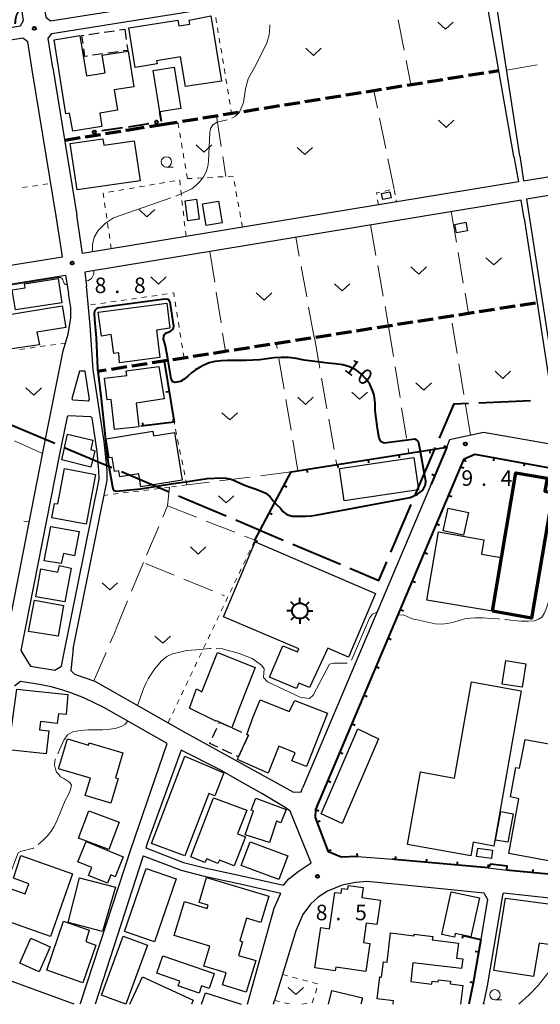
# Model space of a CAD drawing. Units: metres. Extents: x -70000 to -68000, y 37500 to 39000.
# Drawn here: x -68476 to -68350, y 37500 to 37738 of the extents above; entities that cross this region are included whole.
import ezdxf

# ---------------------------------------------------------------- set-up
doc = ezdxf.new("R2010")
doc.units = ezdxf.units.M
for name, color, linetype, lineweight in [('110600_大字・町・丁目界', 7, 'Continuous', 40), ('210100_道路縁(街区線)', 7, 'Continuous', 30), ('210300_徒歩道', 7, 'Continuous', 70), ('300100_普通建物', 7, 'Continuous', 30), ('300200_堅ろう建物', 7, 'Continuous', 70), ('300300_普通無壁舎', 7, 'Continuous', 30), ('354800_工場', 7, 'Continuous', 40), ('613000_さく(未分類)', 7, 'Continuous', 30), ('614000_へい（未分類）', 7, 'Continuous', 40), ('630100_植生界', 7, 'Continuous', 30), ('630200_耕地界', 7, 'Continuous', 30), ('631300_畑', 7, 'Continuous', 13), ('633100_広葉樹林', 7, 'Continuous', 13), ('710100_等高線(計曲線)', 7, 'Continuous', 40), ('710200_等高線(主曲線)', 7, 'Continuous', 13), ('710300_等高線(補助曲線)', 7, 'Continuous', 13), ('731100_標石を有しない標高点', 7, 'Continuous', 40), ('731200_図化機測定による標高点', 7, 'Continuous', 40)]:
    doc.layers.add(name, color=color, linetype=linetype, lineweight=lineweight)
doc.styles.add('Style-WORKING', font='MS Gothic.ttf')

msp = doc.modelspace()

# ---------------------------------------------------------------- linework, layer by layer
at = {"layer": '110600_大字・町・丁目界', "linetype": 'Continuous', "lineweight": 40}
for p, q in [((-68365.052, 37645.519), (-68352.563, 37646.041)), ((-68479.077, 37640.567), (-68467.567, 37635.692)), ((-68465.265, 37634.717), (-68453.755, 37629.842)), ((-68380.438, 37623.16), (-68375.535, 37634.658)), ((-68451.453, 37628.867), (-68439.942, 37623.993)), ((-68437.64, 37623.018), (-68426.13, 37618.143)), ((-68386.322, 37609.362), (-68381.419, 37620.86)), ((-68423.828, 37617.168), (-68412.317, 37612.293)), ((-68410.015, 37611.319), (-68398.505, 37606.444))]:
    msp.add_line(p, q, dxfattribs=at)
at = {"layer": '110600_大字・町・丁目界', "linetype": 'Continuous', "lineweight": 40, "flags": 128}
for points in [[(-68374.555, 37636.958), (-68371.01, 37645.27), (-68367.549, 37645.415)], [(-68396.203, 37605.469), (-68389.24, 37602.52), (-68387.303, 37607.062)]]:
    msp.add_lwpolyline(points, dxfattribs=at)
at = {"layer": '210100_道路縁(街区線)', "linetype": 'Continuous', "lineweight": 30, "flags": 128}
for points in [[(-68355.16, 37705.24), (-68354.23, 37699.17), (-68247.77, 37716.74), (-68245.86, 37719.57), (-68248.85, 37736.77), (-68252.74, 37762.53), (-68253.57, 37767.67), (-68255.52, 37768.89), (-68362.32, 37751.8), (-68361.13, 37744.05)], [(-68471.04, 37747.01), (-68469.71, 37738.79), (-68468.55, 37737.84), (-68385.44, 37751.14), (-68365.51, 37754.33), (-68366.46, 37760.38)], [(-68467.98, 37726.48), (-68469.14, 37733.61), (-68468.29, 37734.85), (-68364.67, 37751.43), (-68363.36, 37743.93)], [(-68499.93, 37739.24), (-68502.22, 37733.64), (-68501.27, 37732.48), (-68475.84, 37736.65), (-68475.08, 37737.95), (-68476.25, 37745.48)], [(-68356.56, 37705.07), (-68363.36, 37743.93)], [(-68355.16, 37705.24), (-68361.13, 37744.05)], [(-68472.98, 37726.03), (-68474.07, 37732.76), (-68475.23, 37733.71), (-68503.99, 37729), (-68505.16, 37728.05), (-68506.6, 37724.71)], [(-68467.07, 37689.66), (-68472.98, 37726.03)], [(-68467.98, 37726.48), (-68462.21, 37690.9)], [(-68244.22, 37652.65), (-68240.95, 37672.07), (-68240.64, 37680.7), (-68241.36, 37695.99), (-68242.95, 37708.67), (-68243.34, 37710.05), (-68246.24, 37712.43), (-68353.57, 37694.72), (-68352.93, 37690.6)], [(-68356.56, 37705.07), (-68355.5, 37698.96)], [(-68355.5, 37698.96), (-68460.82, 37681.58), (-68462.21, 37690.9)], [(-68354.11, 37690.03), (-68354.8, 37694.51), (-68460.28, 37677.11), (-68459.88, 37673.74)], [(-68352.93, 37690.6), (-68344.49, 37636.46)], [(-68507.32, 37674.07), (-68465.67, 37680.81), (-68467.07, 37689.66)], [(-68354.11, 37690.03), (-68346.26, 37639.16)], [(-68508.92, 37669.26), (-68464.96, 37676.37), (-68464.26, 37671.9)], [(-68463.08, 37586.02), (-68454.91, 37626.8), (-68454.91, 37629.19), (-68455.61, 37636.14), (-68458.26, 37653.45), (-68458.99, 37664.25), (-68459.88, 37673.74)], [(-68480.03, 37584.36), (-68470.41, 37633.43), (-68465.49, 37658.03), (-68464.28, 37662.13), (-68463.68, 37666.02), (-68463.69, 37668.52), (-68464.26, 37671.9)], [(-68459.43, 37645.9), (-68459.19, 37646.3), (-68460.24, 37653.14), (-68461.55, 37653.14), (-68463.43, 37646.42), (-68463.09, 37646.09)], [(-68459.43, 37645.9), (-68463.09, 37646.09)], [(-68464.33, 37642.34), (-68464.59, 37642.13), (-68466.49, 37632.65), (-68475.72, 37585.58), (-68474.15, 37582.9)], [(-68465.5, 37583.85), (-68456.86, 37626.98), (-68456.91, 37629.1), (-68457.32, 37633.64), (-68457.59, 37635.87), (-68458.49, 37641.75), (-68458.81, 37642.07)], [(-68458.81, 37642.07), (-68464.33, 37642.34)], [(-68346.26, 37639.16), (-68345.95, 37635.16), (-68363.93, 37638.31), (-68372.11, 37636.57)], [(-68372.11, 37636.57), (-68372.68, 37635.07), (-68372.82, 37634.74)], [(-68376.61, 37625.77), (-68372.82, 37634.74)], [(-68368.58, 37631.93), (-68366.02, 37633.07), (-68330.74, 37626.65), (-68255.46, 37613.4), (-68254.92, 37612.71)], [(-68376.61, 37625.77), (-68407.66, 37552.28)], [(-68463.08, 37586.02), (-68463.69, 37580.74), (-68462.79, 37579.85), (-68457.84, 37578.12), (-68436.59, 37566.05), (-68409.89, 37551.29), (-68408, 37551.36), (-68407.66, 37552.28)], [(-68474.15, 37582.9), (-68473.42, 37581.78), (-68467.53, 37580.84), (-68465.93, 37581.81), (-68465.5, 37583.85)], [(-68449.05, 37537.68), (-68440.42, 37563.09), (-68455.68, 37571.76), (-68460.52, 37574.14), (-68463.67, 37575.35), (-68465.83, 37576.09), (-68468.43, 37576.79), (-68471.28, 37577.34), (-68475.85, 37578.04), (-68477.32, 37576.96)], [(-68412.24, 37528.8), (-68410.95, 37530.34), (-68408.69, 37532.15), (-68406.56, 37533.55), (-68405.58, 37534.22), (-68410.69, 37546.72), (-68411.83, 37547.62), (-68417.54, 37550.99), (-68422.79, 37553.99), (-68427.6, 37556.68), (-68436.97, 37561.44), (-68445.24, 37538.86), (-68445.57, 37537.86)], [(-68404.42, 37547.11), (-68404.51, 37545.18), (-68401.39, 37536.89), (-68398.33, 37535.55), (-68394.42, 37535.74)], [(-68445.57, 37537.86), (-68436.41, 37534.33), (-68431.32, 37533.03), (-68421.59, 37530.9), (-68412.24, 37528.8)], [(-68461.23, 37500.54), (-68449.05, 37537.68)], [(-68446.18, 37535.95), (-68457.76, 37500)], [(-68446.18, 37535.95), (-68437.02, 37532.42), (-68431.78, 37531.08), (-68422.03, 37528.95), (-68412.88, 37526.9)], [(-68394.42, 37535.74), (-68385.9, 37535.09)], [(-68385.9, 37535.09), (-68385.41, 37535.05), (-68362.78, 37533.04)], [(-68362.78, 37533.04), (-68358.22, 37532.47)], [(-68358.22, 37532.47), (-68357.62, 37532.4), (-68318.32, 37528.68), (-68283.77, 37525.45), (-68269.85, 37524.46)], [(-68362.94, 37525.42), (-68363.73, 37526.91), (-68383.75, 37528.87), (-68392.14, 37529.68), (-68394.88, 37529.45), (-68398.1, 37528.78), (-68401.66, 37527.37), (-68403.87, 37525.93), (-68405.71, 37524.25), (-68407.63, 37521.69), (-68409.32, 37517.79), (-68412.53, 37507.23), (-68414.45, 37500.92)], [(-68420.93, 37500), (-68414.5, 37523.27), (-68412.88, 37526.9)], [(-68363.87, 37500.23), (-68362.97, 37504.43), (-68359.16, 37526.8), (-68358.99, 37526.92)], [(-68335.65, 37522.18), (-68335.47, 37524.29), (-68358.99, 37526.92)], [(-68362.94, 37525.42), (-68364.6, 37515.68)], [(-68462.9, 37500), (-68488.99, 37509.57), (-68489.16, 37511.23)], [(-68461.23, 37500.54), (-68461.46, 37500)], [(-68414.71, 37500), (-68414.45, 37500.92)]]:
    msp.add_lwpolyline(points, dxfattribs=at)
at = {"layer": '210300_徒歩道', "linetype": 'Continuous', "lineweight": 70}
for p, q in [((-68377.462, 37723.116), (-68373.76, 37723.711)), ((-68372.525, 37723.909), (-68368.823, 37724.503)), ((-68367.589, 37724.702), (-68363.886, 37725.296)), ((-68362.652, 37725.494), (-68360.25, 37725.88)), ((-68392.272, 37720.738), (-68388.57, 37721.332)), ((-68387.336, 37721.53), (-68383.633, 37722.125)), ((-68382.399, 37722.323), (-68378.696, 37722.918)), ((-68407.083, 37718.359), (-68403.38, 37718.954)), ((-68402.146, 37719.152), (-68398.443, 37719.747)), ((-68397.209, 37719.945), (-68393.507, 37720.539)), ((-68421.893, 37715.981), (-68418.19, 37716.576)), ((-68416.956, 37716.774), (-68413.254, 37717.368)), ((-68412.019, 37717.567), (-68408.317, 37718.161)), ((-68436.703, 37713.603), (-68433.001, 37714.197)), ((-68431.766, 37714.396), (-68428.064, 37714.99)), ((-68426.83, 37715.188), (-68423.127, 37715.783)), ((-68449.63, 37711.52), (-68445.928, 37712.118)), ((-68444.694, 37712.317), (-68441.64, 37712.81)), ((-68441.64, 37712.81), (-68437.937, 37713.405)), ((-68465.15, 37709.03), (-68461.447, 37709.624)), ((-68460.213, 37709.822), (-68456.51, 37710.416)), ((-68455.276, 37710.614), (-68451.574, 37711.208)), ((-68450.339, 37711.406), (-68449.63, 37711.52)), ((-68356.3, 37668.838), (-68360.005, 37668.258)), ((-68351.36, 37669.61), (-68355.065, 37669.031)), ((-68371.12, 37666.521), (-68374.825, 37665.941)), ((-68366.18, 37667.293), (-68369.885, 37666.714)), ((-68361.24, 37668.065), (-68364.945, 37667.486)), ((-68385.94, 37664.204), (-68389.645, 37663.624)), ((-68381, 37664.976), (-68384.705, 37664.397)), ((-68376.06, 37665.748), (-68379.765, 37665.169)), ((-68400.76, 37661.887), (-68404.465, 37661.307)), ((-68395.82, 37662.659), (-68399.525, 37662.08)), ((-68390.88, 37663.431), (-68394.585, 37662.852)), ((-68415.58, 37659.57), (-68419.285, 37658.99)), ((-68410.64, 37660.342), (-68414.345, 37659.763)), ((-68405.7, 37661.114), (-68409.405, 37660.535)), ((-68430.4, 37657.253), (-68434.105, 37656.673)), ((-68425.46, 37658.025), (-68429.165, 37657.446)), ((-68420.52, 37658.797), (-68424.225, 37658.218)), ((-68445.22, 37654.936), (-68448.925, 37654.356)), ((-68440.28, 37655.708), (-68443.985, 37655.129)), ((-68435.34, 37656.48), (-68439.045, 37655.901)), ((-68455.1, 37653.391), (-68457.28, 37653.05)), ((-68450.16, 37654.163), (-68453.865, 37653.584))]:
    msp.add_line(p, q, dxfattribs=at)
at = {"layer": '300100_普通建物', "linetype": 'Continuous', "lineweight": 30, "flags": 128}
for points in [[(-68449.68, 37736.15), (-68437.79, 37738.07), (-68437.55, 37736.63), (-68434.93, 37737.05), (-68435.09, 37738.06), (-68429.82, 37739.06), (-68427.27, 37723.3), (-68435.99, 37721.98), (-68437.15, 37729.16), (-68442.93, 37728.23), (-68442.81, 37727.47), (-68448.14, 37726.61)], [(-68464.85, 37715.4), (-68467.66, 37733.25), (-68461.46, 37734.32), (-68459.92, 37724.54), (-68455.36, 37725.26), (-68456.07, 37729.61), (-68449.83, 37730.56), (-68448.45, 37721.9), (-68453.19, 37721.18), (-68452.41, 37716.23), (-68456.67, 37715.56), (-68456.15, 37712.28), (-68463.19, 37711.2), (-68463.97, 37715.52)], [(-68462.16, 37696.97), (-68463.8, 37708.2), (-68455.94, 37709.34), (-68455.72, 37707.79), (-68448.35, 37708.86), (-68446.95, 37699.18)], [(-68465.81, 37669.7), (-68477.07, 37667.94), (-68477.82, 37672.79), (-68474.73, 37673.27), (-68474.88, 37674.26), (-68466.71, 37675.54)], [(-68479.02, 37658.38), (-68480.47, 37666.55), (-68465.8, 37668.97), (-68464.88, 37663.71), (-68471.87, 37662.58), (-68471.25, 37659.47)], [(-68457.04, 37667.45), (-68440.5, 37669.56), (-68439.74, 37663.57), (-68442.93, 37663.06), (-68442.17, 37656.45), (-68451.88, 37655.16), (-68452.08, 37657.57), (-68453.3, 37657.41), (-68453.91, 37661.98), (-68456.27, 37661.64)], [(-68455.56, 37651.43), (-68450.16, 37652.11), (-68450.32, 37653.22), (-68442.41, 37654.26), (-68441.13, 37646.47), (-68447.89, 37645.41), (-68447.25, 37639.66), (-68453.11, 37639.07), (-68453.95, 37646.25), (-68454.85, 37646.19)], [(-68458.8, 37629.93), (-68465.88, 37631.72), (-68464.48, 37637.94), (-68458.32, 37636.48), (-68458.86, 37634.23), (-68457.85, 37633.89)], [(-68455.15, 37636.81), (-68443.88, 37638.6), (-68443.7, 37637.51), (-68438.63, 37638.32), (-68436.8, 37626.77), (-68446.76, 37625.18), (-68447.26, 37628.32), (-68451.82, 37627.6), (-68452.05, 37629.03), (-68453.12, 37628.86), (-68453.66, 37632.27), (-68454.41, 37632.15)], [(-68457.72, 37628.11), (-68459.97, 37616.15), (-68468.27, 37617.63), (-68467.65, 37621.16), (-68466.82, 37621.05), (-68465.16, 37629.63)], [(-68470.08, 37607.29), (-68468.5, 37615.57), (-68461.68, 37614.39), (-68462.76, 37608.49), (-68465.46, 37609.01), (-68465.97, 37606.63)], [(-68374.8, 37614.26), (-68363.85, 37612.36), (-68364.45, 37608.86), (-68359.65, 37608.04), (-68361.79, 37595.06), (-68377.63, 37597.73)], [(-68419.1, 37611.89), (-68390.02, 37599.34), (-68396.53, 37583.99), (-68401.54, 37586.18), (-68405.97, 37576.65), (-68408.58, 37577.71), (-68409.15, 37576.36), (-68415.62, 37579.1), (-68412.39, 37586.72), (-68408.86, 37585.23), (-68408.53, 37586.02), (-68426.79, 37593.76)], [(-68465.09, 37597.32), (-68472.09, 37598.55), (-68470.88, 37605.29), (-68466.78, 37604.51), (-68466.41, 37606.16), (-68463.57, 37605.51)], [(-68435.02, 37571.65), (-68433.31, 37576.31), (-68431.99, 37575.61), (-68428.22, 37585.06), (-68419.09, 37581.43), (-68423.26, 37570.96), (-68424.73, 37566.88), (-68427.75, 37568.25), (-68428.4, 37568.55), (-68428.45, 37568.44)], [(-68464.4, 37574.9), (-68464.83, 37570.08), (-68466.68, 37570.29), (-68466.94, 37567.94), (-68470.99, 37568.4), (-68471.21, 37566.4), (-68469.01, 37566.15), (-68469.64, 37560.59), (-68478.76, 37561.54), (-68476.73, 37576.23)], [(-68354.81, 37575.83), (-68361.43, 37538.29), (-68366.45, 37539.19), (-68367.03, 37535.92), (-68382.29, 37538.65), (-68379.15, 37556.19), (-68370.92, 37554.71), (-68366.85, 37577.99)], [(-68423.42, 37559.19), (-68423.12, 37559.87), (-68420.75, 37565.08), (-68421.13, 37565.25), (-68419.59, 37569.5), (-68417.93, 37573.67), (-68410.86, 37570.85), (-68409.55, 37573.47), (-68401.62, 37570.43), (-68406.73, 37557.51), (-68410.25, 37558.91), (-68409.47, 37560.85), (-68413.39, 37562.41), (-68416.01, 37555.88)], [(-68458.95, 37554.66), (-68466.68, 37556.98), (-68464.5, 37564.24), (-68459.38, 37562.7), (-68459.21, 37563.26), (-68451.1, 37560.83), (-68452.91, 37554.79), (-68452.19, 37554.58), (-68453.97, 37548.65), (-68460.19, 37550.52)], [(-68353.89, 37564.07), (-68340.2, 37561.53), (-68340.06, 37562.3), (-68332.29, 37560.86), (-68332.39, 37560.31), (-68318.7, 37557.77), (-68323.82, 37530.18), (-68357.81, 37536.44), (-68355.35, 37549.73), (-68357.44, 37550.17), (-68356.12, 37557.25), (-68355.19, 37557.08)], [(-68444.15, 37538.91), (-68436.09, 37560.02), (-68426.67, 37556.01), (-68428.88, 37550.4), (-68430.28, 37551), (-68436.13, 37535.94)], [(-68434.65, 37535.68), (-68429.19, 37549.97), (-68421.13, 37546.99), (-68423.37, 37541.23), (-68421.49, 37540.5), (-68424.23, 37533.47), (-68427.77, 37534.84), (-68428.16, 37534.02), (-68430.82, 37535.19), (-68431.29, 37534.33)], [(-68421.5, 37541.01), (-68419.48, 37546.78), (-68420.05, 37546.99), (-68418.95, 37549.85), (-68411.61, 37547.1), (-68412.91, 37543.9), (-68413.95, 37544.27), (-68415.62, 37539.11)], [(-68459.99, 37539.35), (-68450.98, 37535.68), (-68452.94, 37530.84), (-68454.01, 37531.28), (-68454.8, 37529.32), (-68459.37, 37531.17), (-68458.58, 37533.13), (-68461.96, 37534.5)], [(-68463.28, 37531.54), (-68468.61, 37516.42), (-68483.9, 37521.84), (-68481.36, 37529.07), (-68474.67, 37526.7), (-68473.82, 37529.1), (-68477.52, 37530.53), (-68475.76, 37535.97)], [(-68426.99, 37504.68), (-68426.12, 37507.58), (-68431.52, 37509.21), (-68430.06, 37514.05), (-68438.67, 37516.64), (-68436.2, 37524.84), (-68430.74, 37523.2), (-68430.5, 37524), (-68432.68, 37524.66), (-68430.85, 37530.71), (-68415.85, 37526.19), (-68417.78, 37519.8), (-68421.2, 37520.83), (-68422.86, 37515.33), (-68422.15, 37515.11), (-68423.14, 37511.84), (-68418.97, 37510.58), (-68421.27, 37502.95)], [(-68404.68, 37508.81), (-68403.28, 37518.54), (-68401.16, 37518.23), (-68399.89, 37527.07), (-68398.3, 37526.85), (-68398.13, 37528.04), (-68396.71, 37527.83), (-68396.58, 37528.74), (-68392.98, 37528.23), (-68393.32, 37525.81), (-68388.85, 37525.17), (-68389.7, 37519.27), (-68392.27, 37519.64), (-68392.95, 37514.91), (-68391.4, 37514.69), (-68392.37, 37507.91), (-68399.65, 37508.95), (-68399.77, 37508.11)], [(-68366.96, 37516.35), (-68370.74, 37517.16), (-68370.93, 37516.24), (-68374.01, 37516.91), (-68371.72, 37527.21), (-68364.87, 37525.74)], [(-68351.82, 37506.71), (-68361.47, 37508.15), (-68358.63, 37525.71), (-68337.31, 37522.85), (-68338.8, 37513.2), (-68350.48, 37514.76)], [(-68469.44, 37508.24), (-68465.44, 37520.1), (-68459.2, 37517.95), (-68460.04, 37515.22), (-68457.64, 37514.34), (-68460.79, 37505.2)], [(-68441.46, 37511.73), (-68429.03, 37507.43), (-68430.27, 37503.83), (-68432.09, 37504.46), (-68432.69, 37502.73), (-68437.73, 37504.47), (-68437.34, 37505.59), (-68442.91, 37507.51)]]:
    msp.add_lwpolyline(points, close=True, dxfattribs=at)
for points in [[(-68385.76, 37500), (-68385.66, 37500.81), (-68389.64, 37501.3), (-68388.99, 37506.65), (-68388.58, 37506.6), (-68388.13, 37510.27), (-68387.23, 37510.16), (-68386.37, 37517.28), (-68380.69, 37516.59), (-68380.65, 37516.95), (-68376.19, 37516.41), (-68376.3, 37515.56), (-68369.98, 37514.79), (-68370.42, 37511.14), (-68368.93, 37510.96), (-68369.21, 37508.63), (-68380.97, 37510.06), (-68381.52, 37505.51), (-68376.39, 37504.89), (-68376.3, 37505.58), (-68374.89, 37505.41), (-68374.82, 37505.96), (-68371.87, 37505.6), (-68371.95, 37504.94), (-68368.91, 37504.57), (-68369.46, 37500)], [(-68449.38, 37500), (-68446.34, 37506.63), (-68434.08, 37500.99), (-68434.53, 37500)], [(-68432.08, 37500), (-68431.12, 37502.78), (-68422.52, 37500)], [(-68401.4, 37500), (-68400.6, 37503.35), (-68393.18, 37501.57), (-68393.56, 37500)]]:
    msp.add_lwpolyline(points, dxfattribs=at)
at = {"layer": '300100_普通建物', "linetype": 'Continuous', "lineweight": 30}
for points in [[(-68442.15, 37715.85), (-68443.77, 37725.86), (-68438.72, 37726.69), (-68437.06, 37716.65)], [(-68386.26, 37695.03), (-68388.27, 37694.65), (-68388.55, 37696.12), (-68386.53, 37696.49)], [(-68433.32, 37694.75), (-68432.67, 37689.89), (-68435.42, 37689.52), (-68436.07, 37694.38)], [(-68427.98, 37694.25), (-68427.13, 37689.01), (-68430.97, 37688.39), (-68431.83, 37693.62)], [(-68370.87, 37688.65), (-68368.2, 37689.17), (-68367.79, 37687.08), (-68370.46, 37686.56)], [(-68380.79, 37632.25), (-68379.63, 37624.4), (-68397.58, 37621.75), (-68398.74, 37629.59)], [(-68367.55, 37618.98), (-68368.74, 37613.45), (-68373.66, 37614.5), (-68372.48, 37620.03)], [(-68466.76, 37589.04), (-68473.94, 37590.16), (-68472.48, 37597.76), (-68465.41, 37596.48)], [(-68353.67, 37582.33), (-68354.57, 37576.67), (-68359.44, 37577.45), (-68358.51, 37583.13)], [(-68389.27, 37564.22), (-68398.11, 37543.73), (-68403.13, 37546.1), (-68394.3, 37566.59)], [(-68461.78, 37540.22), (-68459.29, 37546.78), (-68452.02, 37544.02), (-68454.51, 37537.46)], [(-68360.99, 37539.74), (-68359.73, 37546.65), (-68356.79, 37546.11), (-68358.05, 37539.21)], [(-68420.31, 37539.33), (-68411.2, 37535.9), (-68413.37, 37530.15), (-68422.48, 37533.58)], [(-68365.31, 37537.79), (-68361.72, 37537.26), (-68362.01, 37535.25), (-68365.6, 37535.77)], [(-68450.7, 37517.63), (-68445.48, 37532.83), (-68438.18, 37530.31), (-68443.41, 37515.12)], [(-68461.54, 37530.56), (-68452.89, 37528.36), (-68456.04, 37517.64), (-68464.29, 37519.79)], [(-68456.29, 37502.23), (-68451.06, 37516.5), (-68445.14, 37514.34), (-68450.38, 37500.06)], [(-68468.65, 37513.9), (-68471.35, 37507.86), (-68476, 37509.96), (-68473.3, 37516.01)]]:
    msp.add_3dface(points, dxfattribs=at)
at = {"layer": '300200_堅ろう建物', "linetype": 'Continuous', "lineweight": 70, "flags": 128}
msp.add_lwpolyline([(-68361.79, 37595.06), (-68356.14, 37628.52), (-68348.55, 37627.22), (-68349.09, 37624.08), (-68347.15, 37623.75), (-68352.36, 37593.4)], close=True, dxfattribs=at)
at = {"layer": '300300_普通無壁舎', "linetype": 'Continuous', "lineweight": 30}
for p, q in [((-68455.589, 37735.136), (-68453.113, 37735.487)), ((-68451.876, 37735.662), (-68450.62, 37735.84)), ((-68450.62, 37735.84), (-68450.271, 37733.365)), ((-68459.302, 37734.611), (-68456.826, 37734.961)), ((-68455.939, 37729.885), (-68458.414, 37729.534)), ((-68452.226, 37730.411), (-68454.702, 37730.06)), ((-68429.45, 37564.504), (-68428.417, 37566.781)), ((-68424.666, 37566.851), (-68422.389, 37565.82)), ((-68420.75, 37565.08), (-68421.785, 37562.804)), ((-68424.737, 37560.606), (-68427.012, 37561.641))]:
    msp.add_line(p, q, dxfattribs=at)
at = {"layer": '300300_普通無壁舎', "linetype": 'Continuous', "lineweight": 30, "flags": 128}
for points in [[(-68460.716, 37732.355), (-68461, 37734.37), (-68460.539, 37734.435)], [(-68459.652, 37729.359), (-68460.28, 37729.27), (-68460.541, 37731.118)], [(-68450.096, 37732.127), (-68449.9, 37730.74), (-68450.989, 37730.586)], [(-68427.9, 37567.919), (-68427.75, 37568.25), (-68425.804, 37567.367)], [(-68421.25, 37565.304), (-68421.13, 37565.25), (-68420.75, 37565.08)], [(-68428.15, 37562.158), (-68430.11, 37563.05), (-68429.967, 37563.366)], [(-68422.303, 37561.667), (-68423.12, 37559.87), (-68423.599, 37560.088)]]:
    msp.add_lwpolyline(points, dxfattribs=at)
at = {"layer": '354800_工場', "linetype": 'Continuous', "lineweight": 40, "flags": 128}
for points in [[(-68409.627, 37596.485), (-68410.51, 37597.368)], [(-68408.3, 37597.035), (-68408.3, 37598.285)], [(-68406.974, 37596.486), (-68406.09, 37597.368)], [(-68410.175, 37595.16), (-68411.425, 37595.16)], [(-68406.425, 37595.16), (-68405.175, 37595.16)], [(-68409.626, 37593.834), (-68410.51, 37592.95)], [(-68408.3, 37593.285), (-68408.3, 37592.035)], [(-68406.975, 37593.833), (-68406.09, 37592.95)]]:
    msp.add_lwpolyline(points, dxfattribs=at)
at = {"layer": '354800_工場', "linetype": 'Continuous', "lineweight": 40}
msp.add_circle((-68408.3, 37595.16), 1.875, dxfattribs=at)
at = {"layer": '613000_さく(未分類)', "linetype": 'Continuous', "lineweight": 40}
for p, q in [((-68441.76, 37713.55), (-68442.12, 37715.86)), ((-68451.2, 37712.03), (-68456.137, 37711.239)), ((-68449.75, 37712.26), (-68444.814, 37713.057)), ((-68363.92, 37500), (-68363.87, 37500.23))]:
    msp.add_line(p, q, dxfattribs=at)
for centre in [(-68442.963, 37713.356), (-68457.988, 37710.942)]:
    msp.add_circle(centre, 0.375, dxfattribs=at)
at = {"layer": '614000_へい（未分類）', "linetype": 'Continuous', "lineweight": 40}
for p, q in [((-68441.15, 37655.57), (-68441.89, 37655.449)), ((-68439.937, 37648.169), (-68440.677, 37648.047)), ((-68446.209, 37639.9), (-68446.299, 37640.645)), ((-68438.763, 37640.796), (-68438.852, 37641.541)), ((-68377.001, 37634.076), (-68376.883, 37633.335)), ((-68372.82, 37634.74), (-68376.61, 37625.77)), ((-68372.82, 37634.74), (-68373.511, 37635.032)), ((-68404.42, 37547.11), (-68368.58, 37631.93)), ((-68391.815, 37631.722), (-68391.697, 37630.982)), ((-68384.408, 37632.899), (-68384.29, 37632.158)), ((-68368.58, 37631.93), (-68368.275, 37631.245)), ((-68361.398, 37632.229), (-68361.533, 37631.491)), ((-68354.019, 37630.886), (-68354.154, 37630.148)), ((-68406.629, 37629.369), (-68406.511, 37628.628)), ((-68399.222, 37630.546), (-68399.104, 37629.805)), ((-68369.39, 37630.013), (-68368.699, 37629.721)), ((-68375.739, 37627.831), (-68376.43, 37628.123)), ((-68412.13, 37625.52), (-68411.468, 37625.168)), ((-68372.309, 37623.104), (-68371.618, 37622.812)), ((-68415.655, 37618.9), (-68414.993, 37618.548)), ((-68375.228, 37616.196), (-68374.537, 37615.904)), ((-68419.18, 37612.28), (-68418.518, 37611.928)), ((-68378.148, 37609.287), (-68377.457, 37608.995)), ((-68381.067, 37602.379), (-68380.376, 37602.087)), ((-68383.986, 37595.47), (-68383.295, 37595.178)), ((-68386.905, 37588.561), (-68386.214, 37588.27)), ((-68389.824, 37581.653), (-68389.133, 37581.361)), ((-68392.743, 37574.744), (-68392.052, 37574.452)), ((-68395.663, 37567.836), (-68394.972, 37567.544)), ((-68398.582, 37560.927), (-68397.891, 37560.635)), ((-68401.501, 37554.019), (-68400.81, 37553.727)), ((-68404.42, 37547.11), (-68403.729, 37546.818)), ((-68404.118, 37544.138), (-68403.416, 37544.403)), ((-68401.476, 37537.119), (-68400.774, 37537.383)), ((-68394.42, 37535.74), (-68394.456, 37536.489)), ((-68385.192, 37535.031), (-68385.125, 37535.778)), ((-68377.721, 37534.367), (-68377.655, 37535.114)), ((-68370.251, 37533.704), (-68370.184, 37534.451)), ((-68362.78, 37533.04), (-68362.714, 37533.787)), ((-68352.014, 37531.869), (-68351.943, 37532.616)), ((-68368.9, 37516.62), (-68369.06, 37515.887)), ((-68365.122, 37512.626), (-68365.861, 37512.752)), ((-68366.386, 37505.233), (-68367.125, 37505.359))]:
    msp.add_line(p, q, dxfattribs=at)
at = {"layer": '614000_へい（未分類）', "linetype": 'Continuous', "lineweight": 40, "flags": 128}
for points in [[(-68441.15, 37655.57), (-68438.73, 37640.8), (-68446.71, 37639.84)], [(-68419.18, 37612.28), (-68410.4, 37628.77), (-68372.82, 37634.74)], [(-68368.58, 37631.93), (-68366.02, 37633.07), (-68330.74, 37626.65), (-68255.46, 37613.4), (-68254.92, 37612.71)], [(-68394.42, 37535.74), (-68398.33, 37535.55), (-68401.39, 37536.89), (-68404.51, 37545.18), (-68404.42, 37547.11)], [(-68362.78, 37533.04), (-68385.41, 37535.05), (-68385.9, 37535.09)], [(-68358.3, 37532.48), (-68358.18, 37533.44), (-68362.14, 37533.92), (-68362.78, 37533.04)], [(-68269.85, 37524.46), (-68283.77, 37525.45), (-68318.32, 37528.68), (-68357.62, 37532.4), (-68358.22, 37532.47)], [(-68368.9, 37516.62), (-68364.6, 37515.68), (-68366.41, 37505.09), (-68367.5, 37500)]]:
    msp.add_lwpolyline(points, dxfattribs=at)
at = {"layer": '630100_植生界', "linetype": 'Continuous', "lineweight": 13}
for p, q in [((-68428.642, 37738.654), (-68428.437, 37737.42)), ((-68428.233, 37736.187), (-68428.029, 37734.954)), ((-68427.825, 37733.721), (-68427.621, 37732.488)), ((-68427.417, 37731.254), (-68427.212, 37730.021)), ((-68427.008, 37728.788), (-68426.804, 37727.555)), ((-68426.6, 37726.321), (-68426.396, 37725.088)), ((-68426.192, 37723.855), (-68425.987, 37722.622)), ((-68425.783, 37721.389), (-68425.579, 37720.155)), ((-68425.375, 37718.922), (-68425.171, 37717.689)), ((-68424.967, 37716.456), (-68424.81, 37715.51)), ((-68437.567, 37712.036), (-68437.775, 37713.269)), ((-68437.151, 37709.571), (-68437.359, 37710.804)), ((-68436.736, 37707.106), (-68436.944, 37708.338)), ((-68436.321, 37704.641), (-68436.528, 37705.873)), ((-68435.905, 37702.175), (-68436.113, 37703.408)), ((-68435.49, 37699.71), (-68435.698, 37700.943)), ((-68434.358, 37699.772), (-68435.49, 37699.71)), ((-68431.862, 37699.91), (-68433.11, 37699.841)), ((-68429.366, 37700.047), (-68430.614, 37699.979)), ((-68426.87, 37700.185), (-68428.118, 37700.116)), ((-68474.146, 37697.756), (-68475.385, 37697.59)), ((-68471.668, 37698.088), (-68472.907, 37697.922)), ((-68469.19, 37698.42), (-68470.429, 37698.254)), ((-68449.599, 37697.282), (-68448.367, 37697.494)), ((-68447.135, 37697.706), (-68445.903, 37697.918)), ((-68444.671, 37698.131), (-68443.439, 37698.343)), ((-68442.207, 37698.555), (-68440.976, 37698.767)), ((-68439.744, 37698.979), (-68438.512, 37699.192)), ((-68437.36, 37699.39), (-68437.221, 37698.148)), ((-68423.976, 37697.796), (-68424.202, 37699.025)), ((-68454.526, 37696.433), (-68453.294, 37696.645)), ((-68452.062, 37696.858), (-68450.83, 37697.07)), ((-68437.082, 37696.905), (-68436.943, 37695.663)), ((-68423.525, 37695.337), (-68423.751, 37696.566)), ((-68387.788, 37696.698), (-68386.566, 37696.962)), ((-68385.482, 37697.023), (-68385.28, 37695.789)), ((-68455.35, 37692.613), (-68455.533, 37693.849)), ((-68436.805, 37694.421), (-68436.666, 37693.179)), ((-68423.073, 37692.878), (-68423.299, 37694.107)), ((-68389.33, 37693.38), (-68389.54, 37694.612)), ((-68385.077, 37694.556), (-68385, 37694.09)), ((-68454.985, 37690.14), (-68455.168, 37691.376)), ((-68436.527, 37691.936), (-68436.388, 37690.694)), ((-68422.622, 37690.419), (-68422.847, 37691.648)), ((-68454.62, 37687.666), (-68454.803, 37688.903)), ((-68436.249, 37689.452), (-68436.11, 37688.21)), ((-68422.17, 37687.96), (-68422.396, 37689.189)), ((-68454.255, 37685.193), (-68454.438, 37686.43)), ((-68435.972, 37686.967), (-68435.833, 37685.725)), ((-68453.89, 37682.72), (-68454.073, 37683.957)), ((-68445.314, 37671.124), (-68446.551, 37670.946)), ((-68442.839, 37671.48), (-68444.077, 37671.302)), ((-68440.365, 37671.836), (-68441.602, 37671.658)), ((-68457.687, 37669.344), (-68458.924, 37669.166)), ((-68455.212, 37669.7), (-68456.449, 37669.522)), ((-68452.738, 37670.056), (-68453.975, 37669.878)), ((-68450.263, 37670.412), (-68451.5, 37670.234)), ((-68447.789, 37670.768), (-68449.026, 37670.59)), ((-68438.27, 37668.674), (-68438.467, 37669.908)), ((-68437.876, 37666.205), (-68438.073, 37667.439)), ((-68437.482, 37663.736), (-68437.679, 37664.971)), ((-68437.088, 37661.268), (-68437.285, 37662.502)), ((-68469.816, 37659.238), (-68471.055, 37659.073)), ((-68467.338, 37659.569), (-68468.577, 37659.404)), ((-68464.86, 37659.9), (-68466.099, 37659.735)), ((-68436.694, 37658.799), (-68436.891, 37660.033)), ((-68474.772, 37658.576), (-68476.011, 37658.411)), ((-68472.294, 37658.907), (-68473.533, 37658.742)), ((-68436.3, 37656.33), (-68436.497, 37657.564)), ((-68438.629, 37640.305), (-68438.73, 37640.8)), ((-68438.127, 37637.856), (-68438.378, 37639.081)), ((-68437.626, 37635.407), (-68437.877, 37636.631)), ((-68437.124, 37632.958), (-68437.375, 37634.182)), ((-68436.623, 37630.508), (-68436.874, 37631.733)), ((-68436.121, 37628.059), (-68436.372, 37629.284)), ((-68435.62, 37625.61), (-68435.871, 37626.835)), ((-68452.222, 37623.531), (-68453.463, 37623.375)), ((-68449.742, 37623.843), (-68450.982, 37623.687)), ((-68447.261, 37624.155), (-68448.502, 37623.999)), ((-68444.781, 37624.466), (-68446.021, 37624.31)), ((-68442.3, 37624.778), (-68443.541, 37624.622)), ((-68439.82, 37625.09), (-68441.06, 37624.934)), ((-68438.101, 37625.303), (-68439.342, 37625.149)), ((-68435.62, 37625.61), (-68436.861, 37625.456)), ((-68454.703, 37623.219), (-68455.65, 37623.1)), ((-68474.99, 37616.846), (-68473.749, 37616.697)), ((-68419.792, 37610.991), (-68419.256, 37612.121)), ((-68420.864, 37608.733), (-68420.328, 37609.862)), ((-68421.936, 37606.474), (-68421.4, 37607.604)), ((-68423.008, 37604.216), (-68422.472, 37605.345)), ((-68424.08, 37601.957), (-68423.544, 37603.087)), ((-68425.152, 37599.699), (-68424.616, 37600.828)), ((-68426.224, 37597.44), (-68425.688, 37598.57)), ((-68427.296, 37595.182), (-68426.76, 37596.311)), ((-68428.368, 37592.923), (-68427.832, 37594.053)), ((-68429.44, 37590.665), (-68428.904, 37591.794)), ((-68430.512, 37588.406), (-68429.976, 37589.536)), ((-68431.584, 37586.148), (-68431.048, 37587.277)), ((-68432.656, 37583.889), (-68432.12, 37585.019)), ((-68433.728, 37581.631), (-68433.192, 37582.76)), ((-68435.872, 37577.114), (-68435.336, 37578.243)), ((-68434.8, 37579.372), (-68434.264, 37580.502)), ((-68436.944, 37574.855), (-68436.408, 37575.985)), ((-68438.016, 37572.597), (-68437.48, 37573.726)), ((-68439.088, 37570.338), (-68438.552, 37571.468)), ((-68440.16, 37568.08), (-68439.624, 37569.209)), ((-68411.317, 37506.903), (-68412.523, 37507.228)), ((-68408.903, 37506.251), (-68410.11, 37506.577)), ((-68406.489, 37505.6), (-68407.696, 37505.925)), ((-68404.076, 37504.948), (-68405.283, 37505.274)), ((-68404.573, 37502.728), (-68404.181, 37503.915)), ((-68414.45, 37500.92), (-68413.23, 37500.649)), ((-68412.01, 37500.378), (-68410.789, 37500.107)), ((-68407.84, 37500), (-68406.604, 37500.184))]:
    msp.add_line(p, q, dxfattribs=at)
at = {"layer": '630100_植生界', "linetype": 'Continuous', "lineweight": 13, "flags": 128}
for points in [[(-68424.428, 37700.254), (-68424.44, 37700.32), (-68425.621, 37700.254)], [(-68455.716, 37695.086), (-68455.88, 37696.2), (-68455.758, 37696.221)], [(-68389.749, 37695.845), (-68389.82, 37696.26), (-68389.01, 37696.435)], [(-68438.664, 37671.143), (-68438.81, 37672.06), (-68439.128, 37672.014)], [(-68405.367, 37500.367), (-68405.35, 37500.37), (-68404.964, 37501.541)]]:
    msp.add_lwpolyline(points, dxfattribs=at)
at = {"layer": '630200_耕地界', "linetype": 'Continuous', "lineweight": 13}
for p, q in [((-68384.532, 37738.124), (-68383.101, 37730.761)), ((-68382.624, 37728.307), (-68381.49, 37722.47)), ((-68358.36, 37725.97), (-68350.963, 37727.21)), ((-68389.576, 37716.772), (-68390.46, 37721.03)), ((-68428.47, 37714.92), (-68427.34, 37707.506)), ((-68387.543, 37706.981), (-68389.068, 37714.325)), ((-68426.964, 37705.034), (-68426.23, 37700.22)), ((-68385.51, 37697.19), (-68387.035, 37704.533)), ((-68371.72, 37691.72), (-68370.471, 37684.325)), ((-68391.27, 37688.5), (-68389.935, 37681.12)), ((-68408.453, 37680.919), (-68409.3, 37685.52)), ((-68430.05, 37682.1), (-68428.902, 37674.688)), ((-68370.055, 37681.86), (-68368.807, 37674.464)), ((-68406.641, 37671.085), (-68408, 37678.461)), ((-68389.49, 37678.66), (-68388.156, 37671.279)), ((-68428.519, 37672.218), (-68427.371, 37664.806)), ((-68368.39, 37671.999), (-68367.56, 37667.08)), ((-68387.711, 37668.819), (-68386.85, 37664.06)), ((-68404.83, 37661.25), (-68406.188, 37668.626)), ((-68386.85, 37664.06), (-68385.673, 37656.653)), ((-68370.293, 37657.382), (-68371.495, 37664.785)), ((-68426.989, 37662.336), (-68426.3, 37657.89)), ((-68413.785, 37658.608), (-68413.99, 37659.82)), ((-68404.79, 37661.26), (-68403.492, 37653.873)), ((-68412.113, 37648.749), (-68413.367, 37656.143)), ((-68368.692, 37647.511), (-68369.893, 37654.914)), ((-68385.28, 37654.184), (-68384.103, 37646.777)), ((-68403.06, 37651.411), (-68401.762, 37644.024)), ((-68410.442, 37638.889), (-68411.695, 37646.284)), ((-68367.09, 37637.64), (-68368.291, 37645.043)), ((-68383.711, 37644.308), (-68382.534, 37636.901)), ((-68401.33, 37641.562), (-68400.032, 37634.175)), ((-68470.49, 37633.21), (-68477.319, 37636.311)), ((-68408.77, 37629.03), (-68410.024, 37636.424)), ((-68382.141, 37634.432), (-68381.96, 37633.29)), ((-68399.599, 37631.712), (-68399.39, 37630.52)), ((-68410.4, 37628.77), (-68417.842, 37627.838)), ((-68430.245, 37626.283), (-68435.62, 37625.61)), ((-68420.322, 37627.527), (-68427.764, 37626.594)), ((-68440.29, 37620.53), (-68433.305, 37617.8)), ((-68430.976, 37616.89), (-68423.991, 37614.16)), ((-68442.419, 37615.55), (-68445.368, 37608.654)), ((-68421.662, 37613.25), (-68419.18, 37612.28)), ((-68446.14, 37606.85), (-68448.991, 37599.913)), ((-68445.643, 37606.645), (-68438.708, 37603.789)), ((-68436.396, 37602.837), (-68429.461, 37599.981)), ((-68449.941, 37597.601), (-68452.792, 37590.663)), ((-68427.15, 37599.029), (-68426.52, 37598.77)), ((-68454.159, 37587.396), (-68452.82, 37590.51)), ((-68458.11, 37578.21), (-68455.147, 37585.1))]:
    msp.add_line(p, q, dxfattribs=at)
at = {"layer": '630200_耕地界', "linetype": 'Continuous', "lineweight": 13, "flags": 128}
msp.add_lwpolyline([(-68439.82, 37625.09), (-68440.29, 37620.53), (-68441.436, 37617.849)], dxfattribs=at)
at = {"layer": '631300_畑', "linetype": 'Continuous', "lineweight": 13, "flags": 128}
for points in [[(-68374.975, 37737.575), (-68373.1, 37735.825), (-68371.225, 37737.575)], [(-68406.905, 37731.275), (-68405.03, 37729.525), (-68403.155, 37731.275)], [(-68374.815, 37713.865), (-68372.94, 37712.115), (-68371.065, 37713.865)], [(-68433.365, 37707.875), (-68431.49, 37706.125), (-68429.615, 37707.875)], [(-68408.995, 37707.275), (-68407.12, 37705.525), (-68405.245, 37707.275)], [(-68447.145, 37692.225), (-68445.27, 37690.475), (-68443.395, 37692.225)], [(-68381.455, 37678.385), (-68379.58, 37676.635), (-68377.705, 37678.385)], [(-68363.345, 37680.575), (-68361.47, 37678.825), (-68359.595, 37680.575)], [(-68444.345, 37675.925), (-68442.47, 37674.175), (-68440.595, 37675.925)], [(-68399.965, 37674.295), (-68398.09, 37672.545), (-68396.215, 37674.295)], [(-68418.855, 37672.055), (-68416.98, 37670.305), (-68415.105, 37672.055)], [(-68361.115, 37653.155), (-68359.24, 37651.405), (-68357.365, 37653.155)], [(-68380.245, 37650.295), (-68378.37, 37648.545), (-68376.495, 37650.295)], [(-68474.505, 37649.115), (-68472.63, 37647.365), (-68470.755, 37649.115)], [(-68395.735, 37648.095), (-68393.86, 37646.345), (-68391.985, 37648.095)], [(-68408.815, 37646.855), (-68406.94, 37645.105), (-68405.065, 37646.855)], [(-68427.145, 37643.095), (-68425.27, 37641.345), (-68423.395, 37643.095)], [(-68428.005, 37623.015), (-68426.13, 37621.265), (-68424.255, 37623.015)], [(-68434.765, 37610.665), (-68432.89, 37608.915), (-68431.015, 37610.665)], [(-68456.125, 37601.975), (-68454.25, 37600.225), (-68452.375, 37601.975)], [(-68443.335, 37589.065), (-68441.46, 37587.315), (-68439.585, 37589.065)], [(-68411.145, 37504.095), (-68409.27, 37502.345), (-68407.395, 37504.095)]]:
    msp.add_lwpolyline(points, dxfattribs=at)
at = {"layer": '633100_広葉樹林', "linetype": 'Continuous', "lineweight": 13}
for p, q in [((-68440.57, 37702.49), (-68438.903, 37702.49)), ((-68361.15, 37501.05), (-68359.483, 37501.05))]:
    msp.add_line(p, q, dxfattribs=at)
for centre in [(-68440.57, 37703.74), (-68361.15, 37502.3)]:
    msp.add_circle(centre, 1.25, dxfattribs=at)
at = {"layer": '710100_等高線(計曲線)', "linetype": 'Continuous', "lineweight": 40, "elevation": 10, "flags": 128}
for points in [[(-68388.68, 37636.08), (-68389.15, 37636.94), (-68389.54, 37639.27), (-68390.08, 37643.61), (-68390.13, 37645.43), (-68390.39, 37647.31), (-68390.64, 37648.32), (-68391.4, 37650.01), (-68392.35, 37651.29), (-68393.46, 37652.51), (-68394.78, 37653.5), (-68396.31, 37654.18), (-68397.95, 37654.66), (-68399.77, 37654.9), (-68401.57, 37655.06), (-68403.4, 37655.28), (-68405.32, 37655.52), (-68407.27, 37655.84), (-68409.2, 37656.18), (-68411.04, 37656.42), (-68412.8, 37656.45), (-68414.55, 37656.35), (-68416.29, 37656.13), (-68418.01, 37655.92), (-68419.71, 37655.77), (-68421.33, 37655.69), (-68422.85, 37655.71), (-68424.33, 37655.74), (-68425.82, 37655.76), (-68427.35, 37655.68), (-68428.83, 37655.5), (-68430.23, 37655.13), (-68431.49, 37654.6), (-68432.58, 37654.02), (-68433.57, 37653.43), (-68434.54, 37652.72), (-68435.43, 37651.94), (-68436.31, 37651.21), (-68437.19, 37650.65), (-68438.55, 37650.39), (-68439.01, 37650.53), (-68439.39, 37651.28), (-68440.34, 37656.65), (-68440.9, 37659.57), (-68441.25, 37660.92), (-68441.22, 37661.6), (-68441.03, 37662.04), (-68440.78, 37662.31), (-68439.67, 37662.76), (-68438.96, 37663.31), (-68438.75, 37664.04), (-68439.67, 37669.85), (-68439.97, 37670.37), (-68440.43, 37670.56), (-68441.58, 37670.49), (-68457.3, 37668.34), (-68457.89, 37667.82), (-68458.01, 37667.14), (-68457.97, 37665.62), (-68457.54, 37661.19), (-68457.22, 37653.79)], [(-68457.22, 37653.79), (-68456.34, 37646.46), (-68455.47, 37638.05), (-68454.89, 37632.34), (-68453.53, 37624.74), (-68453.21, 37624.27), (-68452.72, 37624.14), (-68446.82, 37624.69), (-68439.44, 37625.86), (-68435.39, 37626.48)], [(-68410.19, 37618.07), (-68409.13, 37618.04), (-68408.05, 37618.04), (-68406.87, 37618.04), (-68405.6, 37618.13), (-68404.09, 37618.38), (-68381.62, 37622.61), (-68379.91, 37623.42), (-68378.61, 37624.36), (-68377.98, 37625.67), (-68377.89, 37626.52), (-68378.39, 37629.13), (-68378.88, 37632.34), (-68379.56, 37635.78), (-68379.79, 37636.28), (-68380.04, 37636.47), (-68380.43, 37636.7), (-68387.9, 37635.69), (-68388.68, 37636.08)], [(-68435.39, 37626.48), (-68430.73, 37627.14), (-68428.94, 37627.3), (-68427.34, 37627.37), (-68426.1, 37627.26), (-68424.91, 37627.01), (-68423.82, 37626.57), (-68422.78, 37626.07), (-68421.43, 37625.48), (-68420.09, 37625), (-68418.91, 37624.57), (-68417.48, 37624.04), (-68416.53, 37623.6), (-68415.5, 37622.75), (-68414.73, 37621.81), (-68413.84, 37620.77), (-68413.03, 37620.03), (-68412.4, 37619.22), (-68411.45, 37618.46), (-68410.19, 37618.07)]]:
    msp.add_lwpolyline(points, dxfattribs=at)
at = {"layer": '710200_等高線(主曲線)', "linetype": 'Continuous', "lineweight": 13, "elevation": 8, "flags": 128}
msp.add_lwpolyline([(-68355.39, 37500), (-68355.22, 37500.17), (-68352.86, 37502.33), (-68350.68, 37504.51), (-68348.04, 37507.96), (-68346.43, 37509.91), (-68345.28, 37510.94), (-68343.79, 37511.52), (-68342.18, 37511.75), (-68338.74, 37511.63), (-68338.05, 37511.97), (-68337.82, 37512.66), (-68337.14, 37517.26), (-68336.28, 37517.71)], dxfattribs=at)
at = {"layer": '710300_等高線(補助曲線)', "linetype": 'Continuous', "lineweight": 13, "elevation": 9, "flags": 128}
for points in [[(-68424.726, 37714.349), (-68423.85, 37714.81), (-68422.94, 37715.79), (-68421.92, 37718.16), (-68421.42, 37721.46), (-68420.78, 37723.83), (-68418.84, 37727.28), (-68416.27, 37732.57), (-68415.74, 37734.49), (-68415.55, 37736.41), (-68415.597, 37736.948)], [(-68438.323, 37695.489), (-68434.46, 37697.27), (-68433.35, 37698.15), (-68432.38, 37699.1), (-68431.57, 37700.13), (-68430.97, 37701.32), (-68430.59, 37702.63), (-68430.42, 37703.94), (-68430.11, 37710.86), (-68429.89, 37711.86), (-68429.33, 37712.7), (-68428.27, 37713.33), (-68425.894, 37713.93)], [(-68458.42, 37681.98), (-68458.45, 37683.76), (-68458.02, 37685.55), (-68457.03, 37687.16), (-68455.33, 37688.91), (-68453.36, 37690.21), (-68439.488, 37695.039)], [(-68460.02, 37674.97), (-68459.4, 37675.1), (-68458.63, 37675.62), (-68458.14, 37676.63), (-68458.1, 37677.47)], [(-68464.63, 37674.12), (-68464.99, 37674.14), (-68465.27, 37674.34), (-68465.64, 37675.25), (-68465.86, 37675.57), (-68466.14, 37675.76), (-68466.78, 37675.79), (-68475.31, 37674.42), (-68485.46, 37672.75), (-68486.2, 37672.43), (-68486.6, 37671.97), (-68486.65, 37671.24), (-68486.557, 37670.373)], [(-68358.802, 37593.075), (-68358.61, 37593.06), (-68356.77, 37592.87), (-68354.84, 37592.68), (-68353.11, 37592.64), (-68351.7, 37592.77), (-68350.58, 37593.13), (-68349.76, 37593.75), (-68349.15, 37594.65), (-68348.68, 37595.87), (-68348.25, 37597.37), (-68347.85, 37599.15), (-68347.48, 37600.92), (-68347.09, 37602.36), (-68346.24, 37603.47), (-68344.76, 37603.66), (-68343.57, 37603.59), (-68342.4, 37603.42), (-68341.27, 37603.08), (-68341.14, 37603.019)], [(-68395.867, 37583.246), (-68391.45, 37593.38), (-68390.75, 37594.35), (-68389.67, 37594.87)], [(-68384.55, 37594.13), (-68383.35, 37594.18), (-68382.5, 37593.86), (-68381.13, 37593.24), (-68379.87, 37592.96), (-68378.5, 37592.66), (-68377.1, 37592.33), (-68375.58, 37592.04), (-68374.09, 37591.97), (-68372.64, 37592.13), (-68371.17, 37592.45), (-68369.71, 37592.87), (-68368.2, 37593.28), (-68365.94, 37593.47), (-68364.02, 37593.44), (-68362.18, 37593.33), (-68360.39, 37593.2), (-68360.048, 37593.173)], [(-68447.57, 37572.29), (-68446.98, 37573.82), (-68446.34, 37575.69), (-68445.95, 37576.73), (-68445.49, 37577.76), (-68444.97, 37578.71), (-68444.41, 37579.64), (-68443.79, 37580.55), (-68443.16, 37581.44), (-68442.52, 37582.23), (-68441.84, 37582.99), (-68440.45, 37584.14), (-68439.11, 37584.8), (-68437.65, 37585.13), (-68435.74, 37585.54), (-68433.27, 37585.72), (-68430.1, 37586.07), (-68429.766, 37586.061)], [(-68428.516, 37586.029), (-68427.02, 37585.99), (-68422.97, 37584.84), (-68419.81, 37583.61), (-68417.6, 37582.06), (-68416.94, 37581.14), (-68417.07, 37579.02), (-68416.15, 37577.96)], [(-68416.15, 37577.96), (-68408.22, 37574.26), (-68405.98, 37574), (-68405.06, 37574.79), (-68401.13, 37582.29), (-68400.07, 37582.55), (-68398.67, 37582.55), (-68396.847, 37582.55)], [(-68466.848, 37560.551), (-68466.43, 37561.52), (-68465.33, 37563.92), (-68464.46, 37565.15), (-68463.18, 37565.89), (-68461.45, 37566.21), (-68459.41, 37566.37), (-68458.24, 37566.42), (-68457.07, 37566.42), (-68455.91, 37566.42), (-68454.83, 37566.44), (-68452.99, 37566.72), (-68451.54, 37567.2), (-68450.62, 37567.64), (-68449.87, 37568.46)], [(-68471.601, 37538.647), (-68470.41, 37539.59), (-68469.34, 37540.71), (-68468.46, 37541.87), (-68467.67, 37542.99), (-68466.94, 37544.52), (-68466.23, 37546.3), (-68465.6, 37547.95), (-68464.92, 37549.45), (-68464.26, 37550.73), (-68463.78, 37551.9), (-68463.54, 37553.03), (-68463.89, 37553.64), (-68465.38, 37554.6), (-68466.16, 37555.04), (-68466.6, 37555.57), (-68467.13, 37556.18), (-68467.39, 37556.88), (-68467.65, 37557.84), (-68467.56, 37558.9), (-68467.343, 37559.403)], [(-68487.28, 37521.44), (-68486.98, 37521.43), (-68486.44, 37521.82), (-68486.05, 37522.56), (-68485, 37527.25), (-68484.57, 37528.18), (-68484.06, 37528.66), (-68482.85, 37529.27), (-68481.67, 37529.5), (-68480.19, 37529.42), (-68479.37, 37529.5), (-68479, 37529.87), (-68476.41, 37536.6), (-68475.82, 37536.97), (-68472.71, 37537.78), (-68472.585, 37537.877)]]:
    msp.add_lwpolyline(points, dxfattribs=at)
at = {"layer": '731100_標石を有しない標高点', "linetype": 'Continuous', "lineweight": 40}
msp.add_circle((-68404.05, 37530.97, 8.5), 0.375, dxfattribs=at)
at = {"layer": '731200_図化機測定による標高点', "linetype": 'Continuous', "lineweight": 40}
for centre in [(-68472.51, 37736.06, 8.68), (-68463.35, 37679.31, 8.8), (-68368.32, 37635.53, 9.39)]:
    msp.add_circle(centre, 0.375, dxfattribs=at)

# ---------------------------------------------------------------- texts
at = {"layer": '710100_等高線(計曲線)', "linetype": 'Continuous', "lineweight": 40, "style": 'Style-WORKING'}
for s, p in [('1', (-68397.81, 37653.43, -9.999)), ('0', (-68394.815, 37651.173, -9.999))]:
    msp.add_text(s, height=3.75, rotation=323, dxfattribs=at).set_placement(p)
at = {"layer": '731100_標石を有しない標高点', "linetype": 'Continuous', "lineweight": 40, "style": 'Style-WORKING'}
for s, p in [('8', (-68404.47, 37520.33, -9.999)), ('5', (-68394.97, 37520.33, -9.999)), ('.', (-68399.72, 37520.33, -9.999))]:
    msp.add_text(s, height=3.75, dxfattribs=at).set_placement(p)
at = {"layer": '731200_図化機測定による標高点', "linetype": 'Continuous', "lineweight": 40, "style": 'Style-WORKING'}
for s, p in [('7', (-68478.39, 37737.13, -9.999)), ('8', (-68457.91, 37672.03, -9.999)), ('8', (-68448.41, 37672.03, -9.999)), ('.', (-68453.16, 37672.03, -9.999)), ('9', (-68369.27, 37625.4, -9.999)), ('4', (-68359.77, 37625.4, -9.999)), ('.', (-68364.52, 37625.4, -9.999))]:
    msp.add_text(s, height=3.75, dxfattribs=at).set_placement(p)

doc.saveas('drawing.dxf')
